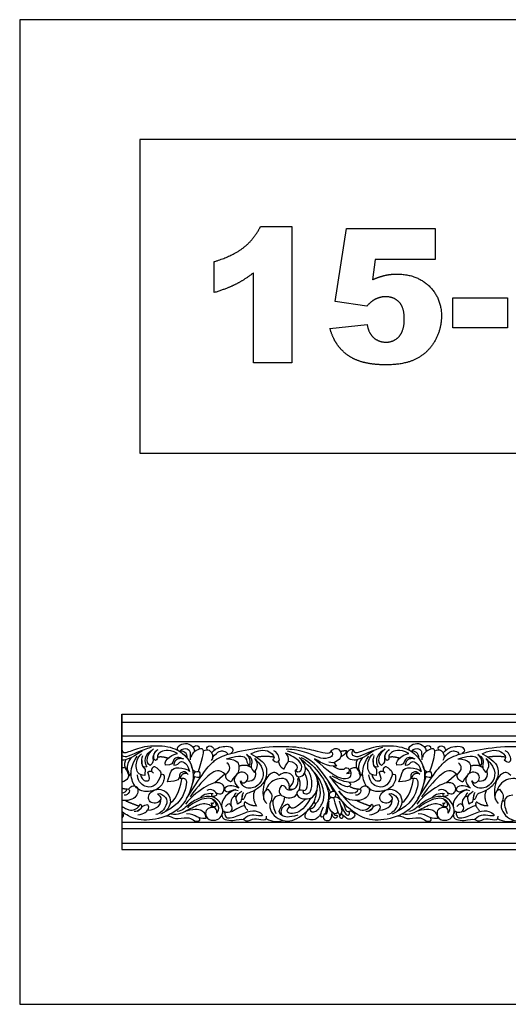
# Model space of a CAD drawing. Units: millimetres. Extents: x -17170 to -15486, y 16589 to 17318.
# Drawn here: x -17170 to -16809, y 16589 to 17318 of the extents above; entities that cross this region are included whole.
import ezdxf

# ---------------------------------------------------------------- set-up
doc = ezdxf.new("R2010")
doc.units = ezdxf.units.MM
doc.header["$MEASUREMENT"] = 0
doc.layers.add('Default', color=7, linetype='Continuous', true_color=0x000000)

msp = doc.modelspace()

# ---------------------------------------------------------------- linework, layer by layer
at = {"layer": 'Default'}
for p, q in [((-16991.92, 17164.57), (-16968.81, 17164.57)), ((-16968.81, 17164.57), (-16968.81, 17063.8)), ((-16936.75, 17109.03), (-16928.36, 17163.04)), ((-16928.36, 17163.04), (-16862.71, 17163.04)), ((-16862.71, 17163.04), (-16862.71, 17140.14)), ((-17026.07, 17115.71), (-17026.07, 17138.61)), ((-16907.19, 17140.14), (-16909.21, 17125.18)), ((-16862.71, 17140.14), (-16907.19, 17140.14)), ((-16997.06, 17063.8), (-16997.06, 17130.31)), ((-16913.22, 17105.74), (-16936.75, 17109.03)), ((-16849.73, 17089.76), (-16849.73, 17111.89)), ((-16849.73, 17111.89), (-16809.27, 17111.89)), ((-16809.27, 17111.89), (-16809.27, 17089.76)), ((-16940.57, 17089.16), (-16913.09, 17092.05)), ((-16809.27, 17089.76), (-16849.73, 17089.76)), ((-16968.81, 17063.8), (-16997.06, 17063.8)), ((-17094.47, 16760.18), (-17094.47, 16803.9)), ((-17094.47, 16803.9), (-17094.47, 16703.9)), ((-17094.47, 16803.9), (-15554.66, 16803.9)), ((-17094.47, 16797.91), (-15554.66, 16797.91)), ((-17094.47, 16787.92), (-15554.66, 16787.92)), ((-17094.47, 16783.55), (-15554.66, 16783.55)), ((-16937.72, 16768.12), (-16935.66, 16765.38)), ((-17018.2, 16759.55), (-17025.56, 16753.11)), ((-16928.23, 16760.07), (-16924.86, 16760.38)), ((-16847.11, 16759.55), (-16854.47, 16753.11)), ((-17040.78, 16757.53), (-17042.67, 16751.41)), ((-16942.59, 16755.62), (-16937.88, 16746.65)), ((-16869.69, 16757.53), (-16871.58, 16751.41)), ((-17009.45, 16743.33), (-17010.95, 16742.77)), ((-16984.01, 16740.42), (-16982.7, 16739.27)), ((-16951.21, 16737.52), (-16952.27, 16739.06)), ((-16838.36, 16743.33), (-16839.86, 16742.77)), ((-16812.92, 16740.42), (-16811.61, 16739.27)), ((-17094.47, 16724.06), (-15554.66, 16724.06)), ((-17036.78, 16725.5), (-17037.04, 16727.18)), ((-16865.69, 16725.5), (-16865.95, 16727.18)), ((-17094.47, 16719.27), (-15554.66, 16719.27)), ((-17094.47, 16708.58), (-15554.66, 16708.58)), ((-17094.47, 16703.9), (-15554.66, 16703.9))]:
    msp.add_line(p, q, dxfattribs=at)
for points in [[(-17169.87, 16589.27), (-15486.4, 16589.27), (-15486.4, 17317.59), (-17169.87, 17317.59), (-17169.87, 16589.27)], [(-17081.17, 16996.95), (-16491.2, 16996.95), (-16491.2, 17228.88), (-17081.17, 17228.88), (-17081.17, 16996.95)]]:
    msp.add_lwpolyline(points, dxfattribs=at)
for points, degree in [([(-17004.14, 17149.24), (-16996.33, 17155.45), (-16991.92, 17164.57)], 2), ([(-17026.07, 17138.61), (-17011.94, 17143.04), (-17004.14, 17149.24)], 2), ([(-16997.06, 17130.31), (-17003.83, 17125.1), (-17010.17, 17121.88)], 2), ([(-16909.21, 17125.18), (-16904.64, 17127.32), (-16900.17, 17128.38)], 2), ([(-16900.17, 17128.38), (-16895.7, 17129.45), (-16891.33, 17129.45)], 2), ([(-16891.33, 17129.45), (-16876.54, 17129.45), (-16867.34, 17120.61)], 2), ([(-17010.17, 17121.88), (-17016.51, 17118.66), (-17026.07, 17115.71)], 2), ([(-16867.34, 17120.61), (-16858.13, 17111.76), (-16858.13, 17098.32)], 2), ([(-16907.15, 17110.75), (-16909.92, 17109.36), (-16913.22, 17105.74)], 2), ([(-16899.44, 17112.66), (-16903.43, 17112.66), (-16907.15, 17110.75)], 2), ([(-16889.39, 17108.64), (-16893.17, 17112.66), (-16899.44, 17112.66)], 2), ([(-16885.61, 17095.99), (-16885.61, 17104.62), (-16889.39, 17108.64)], 2), ([(-16889.45, 17083.32), (-16885.61, 17087.56), (-16885.61, 17095.99)], 2), ([(-16858.13, 17098.32), (-16858.13, 17088.87), (-16862.9, 17080.17)], 2), ([(-16935.5, 17077.75), (-16938.54, 17082.33), (-16940.57, 17089.16)], 2), ([(-16913.09, 17092.05), (-16912.05, 17085.69), (-16908.25, 17082.38)], 2), ([(-16908.25, 17082.38), (-16904.44, 17079.07), (-16899.17, 17079.07)], 2), ([(-16899.17, 17079.07), (-16893.29, 17079.07), (-16889.45, 17083.32)], 2), ([(-16862.9, 17080.17), (-16867.67, 17071.46), (-16876.42, 17066.87)], 2), ([(-16927.55, 17069.54), (-16932.46, 17073.16), (-16935.5, 17077.75)], 2), ([(-16915.65, 17064.1), (-16922.64, 17065.92), (-16927.55, 17069.54)], 2), ([(-16876.42, 17066.87), (-16885.18, 17062.28), (-16898.84, 17062.28)], 2), ([(-16898.84, 17062.28), (-16908.65, 17062.28), (-16915.65, 17064.1)], 2), ([(-17052.9, 16777.1), (-17054.12, 16779.44), (-17049.81, 16782.26), (-17045.07, 16782.53), (-17040.81, 16779.28), (-17040.59, 16776.77)], 3), ([(-17046.61, 16741.39), (-17033.22, 16762.55), (-17025.71, 16770.97), (-17014.9, 16774.91), (-16992.14, 16779.74), (-16966.41, 16780.6), (-16951.69, 16776.89), (-16943.52, 16774.79), (-16939.98, 16775.17), (-16939.06, 16777.34)], 3), ([(-17036.77, 16778.02), (-17036.73, 16780.2), (-17038.97, 16781.46), (-17041.69, 16779.43)], 3), ([(-17031.41, 16777.53), (-17032.1, 16779.78), (-17029.25, 16781.07), (-17026.85, 16779.53), (-17025.95, 16777.33)], 3), ([(-16923.38, 16777.8), (-16923.11, 16775.01), (-16918.9, 16775.38), (-16907.56, 16780.71), (-16888.12, 16780.92), (-16876.45, 16774.58), (-16868.68, 16762.13), (-16873.22, 16742.89), (-16883.69, 16729.99), (-16903.74, 16724.14), (-16918.51, 16727.23), (-16932.96, 16738.91), (-16947.33, 16765.38), (-16959.42, 16773.74), (-16972.01, 16776.41)], 3), ([(-16881.81, 16777.1), (-16883.03, 16779.44), (-16878.72, 16782.26), (-16873.98, 16782.53), (-16869.72, 16779.28), (-16869.5, 16776.77)], 3), ([(-16875.52, 16741.39), (-16862.13, 16762.55), (-16854.62, 16770.97), (-16843.81, 16774.91), (-16821.05, 16779.74), (-16795.32, 16780.6), (-16780.6, 16776.89), (-16772.43, 16774.79), (-16768.89, 16775.17), (-16767.97, 16777.34)], 3), ([(-16865.68, 16778.02), (-16865.64, 16780.2), (-16867.88, 16781.46), (-16870.6, 16779.43)], 3), ([(-16860.32, 16777.53), (-16861.01, 16779.78), (-16858.16, 16781.07), (-16855.76, 16779.53), (-16854.86, 16777.33)], 3), ([(-17077.51, 16758.45), (-17082.55, 16758.84), (-17084.62, 16764.92), (-17082.98, 16771.69), (-17079.79, 16774.54)], 3), ([(-17075.95, 16764.88), (-17078.4, 16764.3), (-17080.1, 16766.8), (-17079.62, 16771.59), (-17078.87, 16773.3)], 3), ([(-17072.32, 16776.98), (-17077.86, 16773.56), (-17078.45, 16768.72), (-17075.95, 16764.88)], 3), ([(-17073.55, 16765.9), (-17077.12, 16768.24), (-17075.73, 16774.26), (-17070.94, 16778.3)], 3), ([(-17067.85, 16777.75), (-17071.63, 16774.31), (-17071.47, 16770.26), (-17070.94, 16768.35), (-17073.55, 16765.9)], 3), ([(-17069.54, 16769.59), (-17072.72, 16771.86), (-17069.44, 16776.96), (-17067.76, 16777.8)], 3), ([(-17053.24, 16774.73), (-17060.6, 16778.57), (-17067.9, 16775.11), (-17068.14, 16772.59), (-17068.04, 16770.25), (-17069.54, 16769.59)], 3), ([(-17062.19, 16766.24), (-17063.83, 16770.32), (-17055.42, 16775.13), (-17053.24, 16774.73)], 3), ([(-17051.66, 16776.35), (-17049.73, 16778.58), (-17045.25, 16778.67), (-17043.82, 16776.08), (-17043.87, 16774.7), (-17043.82, 16770)], 3), ([(-17045.9, 16771.01), (-17045.69, 16775.56), (-17049.1, 16776.94), (-17051.66, 16776.35)], 3), ([(-17037.8, 16761.42), (-17033.61, 16774.31), (-17034.1, 16778.21), (-17035.8, 16778.45), (-17040.59, 16776.77), (-17043.43, 16773.34), (-17043.03, 16772.12)], 3), ([(-17034.11, 16776.73), (-17030.36, 16778.61), (-17027.28, 16775.04), (-17026.87, 16771.55), (-17028.25, 16769.6)], 3), ([(-17028.09, 16775.33), (-17024.05, 16779.71), (-17015.55, 16780.62), (-17012.48, 16778.85), (-17011.79, 16776.26), (-17013.89, 16774.79)], 3), ([(-17027.29, 16771.91), (-17023.01, 16776.99), (-17018.96, 16776.91), (-17016.41, 16775.61), (-17016.4, 16774.07)], 3), ([(-17016.95, 16770.96), (-17006.3, 16773.95), (-17001.68, 16771.67), (-17002.08, 16767.7), (-17000.38, 16765.42)], 3), ([(-16999.16, 16774.6), (-16988.36, 16769), (-16986.82, 16761.2), (-16988.12, 16754.22), (-16994.94, 16747.57), (-17001.03, 16745.54), (-17002.8, 16744.85), (-17003.84, 16742.21), (-17004.36, 16740.7), (-17005.44, 16740.79)], 3), ([(-17000.45, 16765.52), (-16998.02, 16768.43), (-17000.38, 16772.97), (-17002.33, 16774.03)], 3), ([(-17002.33, 16774.03), (-16998.51, 16772.24), (-16997.7, 16767.62), (-16999.73, 16764.13), (-16996.32, 16760.72)], 3), ([(-16999.16, 16774.6), (-16989.96, 16779.26), (-16980.83, 16773.87), (-16981.7, 16770.9), (-16982.93, 16769.91)], 3), ([(-16982.8, 16770.03), (-16980.58, 16767.69), (-16977.12, 16769.05), (-16978.6, 16773.01), (-16979.84, 16775.85), (-16982.07, 16776.72)], 3), ([(-16974.52, 16763.36), (-16973.28, 16766.94), (-16969.82, 16768.31), (-16971.8, 16774), (-16973.53, 16775.11)], 3), ([(-16966.35, 16762.35), (-16963.62, 16760.1), (-16960.62, 16763.41), (-16961.82, 16769.02), (-16969.54, 16773.73), (-16973.4, 16775.02)], 3), ([(-16939.62, 16776.37), (-16937.16, 16773.8), (-16941.77, 16770.59), (-16949.18, 16771.29), (-16957.6, 16776.1), (-16970.33, 16778.21), (-16972.83, 16777.81)], 3), ([(-16939.06, 16777.34), (-16935.96, 16779.61), (-16932.95, 16777.41), (-16931.45, 16772.4), (-16935.96, 16768.29), (-16939.26, 16767.58), (-16941.47, 16768.49)], 3), ([(-16932.91, 16776.25), (-16930.84, 16777.1), (-16928.23, 16776.9)], 2), ([(-16928.25, 16776.9), (-16929.23, 16773.59), (-16932.45, 16772.55)], 2), ([(-16908.13, 16776.88), (-16917.13, 16770.63), (-16923.71, 16769.25), (-16927.26, 16771.29), (-16929.23, 16774.58), (-16925.55, 16778.52), (-16923.38, 16777.8)], 3), ([(-16923.38, 16777.8), (-16925.81, 16774.25), (-16921.41, 16772.14), (-16918.32, 16772.74), (-16908.83, 16777.19), (-16901.49, 16779.57)], 3), ([(-16906.42, 16758.45), (-16911.46, 16758.84), (-16913.53, 16764.92), (-16911.89, 16771.69), (-16908.7, 16774.54)], 3), ([(-16904.86, 16764.88), (-16907.31, 16764.3), (-16909.01, 16766.8), (-16908.53, 16771.59), (-16907.78, 16773.3)], 3), ([(-16901.23, 16776.98), (-16906.77, 16773.56), (-16907.36, 16768.72), (-16904.86, 16764.88)], 3), ([(-16902.46, 16765.9), (-16906.03, 16768.24), (-16904.64, 16774.26), (-16899.85, 16778.3)], 3), ([(-16896.76, 16777.75), (-16900.54, 16774.31), (-16900.38, 16770.26), (-16899.85, 16768.35), (-16902.46, 16765.9)], 3), ([(-16898.45, 16769.59), (-16901.63, 16771.86), (-16898.35, 16776.96), (-16896.67, 16777.8)], 3), ([(-16882.15, 16774.73), (-16889.51, 16778.57), (-16896.81, 16775.11), (-16897.05, 16772.59), (-16896.95, 16770.25), (-16898.45, 16769.59)], 3), ([(-16891.1, 16766.24), (-16892.74, 16770.32), (-16884.33, 16775.13), (-16882.15, 16774.73)], 3), ([(-16880.57, 16776.35), (-16878.64, 16778.58), (-16874.16, 16778.67), (-16872.73, 16776.08), (-16872.78, 16774.7), (-16872.73, 16770)], 3), ([(-16874.81, 16771.01), (-16874.6, 16775.56), (-16878.01, 16776.94), (-16880.57, 16776.35)], 3), ([(-16866.71, 16761.42), (-16862.52, 16774.31), (-16863.01, 16778.21), (-16864.71, 16778.45), (-16869.5, 16776.77), (-16872.34, 16773.34), (-16871.94, 16772.12)], 3), ([(-16863.02, 16776.73), (-16859.27, 16778.61), (-16856.19, 16775.04), (-16855.78, 16771.55), (-16857.16, 16769.6)], 3), ([(-16857, 16775.33), (-16852.96, 16779.71), (-16844.46, 16780.62), (-16841.39, 16778.85), (-16840.7, 16776.26), (-16842.8, 16774.79)], 3), ([(-16856.2, 16771.91), (-16851.92, 16776.99), (-16847.87, 16776.91), (-16845.32, 16775.61), (-16845.31, 16774.07)], 3), ([(-16845.86, 16770.96), (-16835.21, 16773.95), (-16830.59, 16771.67), (-16830.99, 16767.7), (-16829.29, 16765.42)], 3), ([(-16828.07, 16774.6), (-16817.27, 16769), (-16815.73, 16761.2), (-16817.03, 16754.22), (-16823.85, 16747.57), (-16829.94, 16745.54), (-16831.71, 16744.85), (-16832.75, 16742.21), (-16833.27, 16740.7), (-16834.35, 16740.79)], 3), ([(-16829.36, 16765.52), (-16826.93, 16768.43), (-16829.29, 16772.97), (-16831.24, 16774.03)], 3), ([(-16831.24, 16774.03), (-16827.42, 16772.24), (-16826.61, 16767.62), (-16828.64, 16764.13), (-16825.23, 16760.72)], 3), ([(-16828.07, 16774.6), (-16818.87, 16779.26), (-16809.74, 16773.87), (-16810.61, 16770.9), (-16811.84, 16769.91)], 3), ([(-16811.71, 16770.03), (-16809.49, 16767.69), (-16806.03, 16769.05), (-16807.51, 16773.01), (-16808.75, 16775.85), (-16810.98, 16776.72)], 3), ([(-17091.45, 16770.23), (-17093.78, 16765.81), (-17090.37, 16761.62)], 2), ([(-17087.6, 16771.72), (-17092.23, 16765.86), (-17090.42, 16759.68), (-17088.88, 16758.4)], 3), ([(-17065.68, 16758.94), (-17063.69, 16760.68), (-17062.05, 16756.8), (-17066.1, 16748.28), (-17076.25, 16745.95), (-17082.95, 16747.86), (-17088.15, 16755.36), (-17087.69, 16766.07), (-17083.02, 16772.91)], 3), ([(-17079.66, 16769.7), (-17080.27, 16765.39), (-17076.34, 16764.01), (-17077.29, 16761.47), (-17077.51, 16758.45)], 3), ([(-17060.24, 16771.23), (-17065.23, 16772.87), (-17068.09, 16771.82)], 2), ([(-17049.65, 16770.9), (-17053.5, 16772.83), (-17057.24, 16769.89), (-17056.84, 16765.93), (-17062.22, 16766.24)], 3), ([(-17048.66, 16770.71), (-17055.3, 16772.23), (-17056.02, 16766.18)], 2), ([(-17056.02, 16766.18), (-17053.07, 16766.18), (-17051.88, 16769.14), (-17048.66, 16768.81), (-17045.5, 16766.18), (-17044.28, 16761.58)], 3), ([(-17017.69, 16759.08), (-17013.35, 16762.52), (-17014.01, 16766.07), (-17016.7, 16767.78)], 3), ([(-17017.03, 16770.97), (-17008.25, 16770.35), (-17007.5, 16764.04), (-17008.37, 16759.59), (-17011.83, 16757.11), (-17013.51, 16753.85)], 3), ([(-17007.86, 16765.48), (-17002.51, 16767.52), (-16998.66, 16764.31)], 2), ([(-16996.16, 16771.02), (-16987.49, 16762.83), (-16991.54, 16751.08), (-17000.16, 16747.97), (-17005.87, 16750.58), (-17006.78, 16754.67)], 3), ([(-16996.32, 16760.72), (-16994.94, 16763.72), (-16992.42, 16766.24), (-16996.16, 16771.02)], 3), ([(-16994.99, 16772.21), (-16988.75, 16773.38), (-16981.95, 16772.29)], 2), ([(-16978.62, 16768.91), (-16977.86, 16764.72), (-16974.52, 16763.36)], 2), ([(-16971.23, 16769.2), (-16967, 16768.6), (-16964.32, 16765.43), (-16964.81, 16762.76), (-16966.35, 16762.35)], 3), ([(-16966.35, 16762.35), (-16966.53, 16757.6), (-16961.72, 16757), (-16958.11, 16760.8), (-16958.61, 16767.32), (-16963.22, 16771.73)], 3), ([(-16960.09, 16747.54), (-16965.29, 16748.4), (-16965.91, 16742.59), (-16958.73, 16740.61), (-16953.16, 16741.85), (-16949.58, 16747.66), (-16949.21, 16756.94), (-16953.54, 16763.99), (-16961.63, 16770.06)], 3), ([(-16962.03, 16771.92), (-16952.68, 16767.76), (-16944.9, 16756.57), (-16940.17, 16745.9)], 3), ([(-16935.7, 16765.44), (-16941.97, 16764.58), (-16950.29, 16769.89), (-16951.89, 16770.89)], 3), ([(-16951.89, 16770.89), (-16941.7, 16761.46), (-16934.41, 16756.53), (-16927.17, 16755.54), (-16923.62, 16759.03), (-16925.86, 16763.17)], 3), ([(-16925.83, 16763.12), (-16921.39, 16765.93), (-16918.3, 16762.12), (-16917.64, 16756.53), (-16923.95, 16751.67), (-16934.14, 16755.28), (-16938.81, 16758.11)], 3), ([(-16920.36, 16770.23), (-16922.69, 16765.81), (-16919.28, 16761.62)], 2), ([(-16916.51, 16771.72), (-16921.14, 16765.86), (-16919.33, 16759.68), (-16917.79, 16758.4)], 3), ([(-16894.59, 16758.94), (-16892.6, 16760.68), (-16890.96, 16756.8), (-16895.01, 16748.28), (-16905.16, 16745.95), (-16911.86, 16747.86), (-16917.06, 16755.36), (-16916.6, 16766.07), (-16911.93, 16772.91)], 3), ([(-16908.57, 16769.7), (-16909.18, 16765.39), (-16905.25, 16764.01), (-16906.2, 16761.47), (-16906.42, 16758.45)], 3), ([(-16889.15, 16771.23), (-16894.14, 16772.87), (-16897, 16771.82)], 2), ([(-16878.56, 16770.9), (-16882.41, 16772.83), (-16886.15, 16769.89), (-16885.75, 16765.93), (-16891.13, 16766.24)], 3), ([(-16877.57, 16770.71), (-16884.21, 16772.23), (-16884.93, 16766.18)], 2), ([(-16884.93, 16766.18), (-16881.98, 16766.18), (-16880.79, 16769.14), (-16877.57, 16768.81), (-16874.41, 16766.18), (-16873.19, 16761.58)], 3), ([(-16846.6, 16759.08), (-16842.26, 16762.52), (-16842.92, 16766.07), (-16845.61, 16767.78)], 3), ([(-16845.94, 16770.97), (-16837.16, 16770.35), (-16836.41, 16764.04), (-16837.28, 16759.59), (-16840.74, 16757.11), (-16842.42, 16753.85)], 3), ([(-16836.77, 16765.48), (-16831.42, 16767.52), (-16827.57, 16764.31)], 2), ([(-16825.07, 16771.02), (-16816.4, 16762.83), (-16820.45, 16751.08), (-16829.07, 16747.97), (-16834.78, 16750.58), (-16835.69, 16754.67)], 3), ([(-16825.23, 16760.72), (-16823.85, 16763.72), (-16821.33, 16766.24), (-16825.07, 16771.02)], 3), ([(-16823.9, 16772.21), (-16817.66, 16773.38), (-16810.86, 16772.29)], 2), ([(-17088.91, 16758.43), (-17087.48, 16759.53), (-17087.45, 16761.32)], 2), ([(-17070.28, 16765.27), (-17065.11, 16761.92), (-17065.29, 16758.67), (-17069.34, 16750.29), (-17075.72, 16749.24), (-17082.23, 16753.12), (-17082.89, 16758.91)], 3), ([(-17080.64, 16759.22), (-17079.34, 16754.44), (-17073.56, 16753.79), (-17073.39, 16756.55), (-17075.28, 16760.87)], 3), ([(-17075.28, 16760.87), (-17074.25, 16762.55), (-17071.7, 16761.9), (-17071.1, 16760.13)], 3), ([(-17072.06, 16761.38), (-17072.66, 16764.22), (-17070.28, 16765.27)], 2), ([(-17045.34, 16759.23), (-17047.04, 16761.66), (-17050.78, 16760.93), (-17052.08, 16759.23), (-17051.43, 16754.92), (-17056.87, 16753.95), (-17060.84, 16753.95)], 3), ([(-17060.68, 16753.95), (-17059.22, 16757.04), (-17058.65, 16762.64), (-17053.21, 16765.15), (-17045.66, 16763.29), (-17044.28, 16761.58)], 3), ([(-17045.99, 16760.02), (-17050.44, 16760.66), (-17051.29, 16756.25)], 2), ([(-17017.63, 16759.02), (-17022.42, 16763.65), (-17028.35, 16761.21), (-17038.09, 16750.82), (-17043.97, 16742.8)], 3), ([(-17039.99, 16761.26), (-17041.92, 16761.81), (-17042.91, 16765.69)], 2), ([(-17037.99, 16761.46), (-17038.59, 16761.56), (-17040.19, 16761.49), (-17040.88, 16760.25), (-17041.74, 16757.56), (-17039.65, 16757.27), (-17037.15, 16756.95), (-17036.61, 16757.7), (-17036.61, 16760.89), (-17037.4, 16761.36), (-17037.99, 16761.46)], 3), ([(-17017.69, 16759.08), (-17018.46, 16755.8), (-17013.51, 16753.85)], 2), ([(-17006.78, 16754.67), (-17005.97, 16752.56), (-17002.64, 16753.13), (-17000.53, 16757.1), (-17002.32, 16760.68), (-17008.21, 16761.41), (-17011.27, 16757.23), (-17011.84, 16753.39), (-17007.87, 16749.25)], 3), ([(-16995.77, 16761.81), (-16994.48, 16755.36), (-16998.89, 16753.65), (-17002.34, 16754.33)], 3), ([(-16977.98, 16758.6), (-16979.69, 16759.9), (-16981.09, 16761.41), (-16985, 16759.7), (-16988.11, 16756.22), (-16990.61, 16748.98), (-16990.01, 16739.76), (-16987.2, 16737.86)], 3), ([(-16970.97, 16748.98), (-16965.46, 16754.69), (-16968.87, 16761), (-16974.98, 16761.1), (-16977.98, 16758.6)], 3), ([(-16960.09, 16747.54), (-16961.21, 16745.56), (-16958.36, 16744.45), (-16954.28, 16745.81), (-16953.54, 16754.59), (-16955.02, 16760.65), (-16958.86, 16765.04)], 3), ([(-16960.09, 16747.54), (-16956.26, 16747.06), (-16956.31, 16755.86), (-16959.34, 16760.27)], 3), ([(-16955.75, 16734.15), (-16954.95, 16731.14), (-16950.96, 16730.84), (-16945.2, 16738.31), (-16944.31, 16746.18), (-16947.64, 16755.6), (-16952.07, 16760.85)], 3), ([(-16952.07, 16760.85), (-16945.39, 16747.73), (-16947.96, 16740.11), (-16951.21, 16737.52)], 3), ([(-16938.22, 16765.4), (-16933.75, 16762.43), (-16929.34, 16762.69), (-16929.21, 16764.14)], 3), ([(-16929.21, 16764.14), (-16927.3, 16764.34), (-16925.83, 16763.12), (-16926.71, 16760.19), (-16928.29, 16760.06)], 3), ([(-16917.82, 16758.43), (-16916.39, 16759.53), (-16916.36, 16761.32)], 2), ([(-16899.19, 16765.27), (-16894.02, 16761.92), (-16894.2, 16758.67), (-16898.25, 16750.29), (-16904.63, 16749.24), (-16911.14, 16753.12), (-16911.8, 16758.91)], 3), ([(-16909.55, 16759.22), (-16908.25, 16754.44), (-16902.47, 16753.79), (-16902.3, 16756.55), (-16904.19, 16760.87)], 3), ([(-16904.19, 16760.87), (-16903.16, 16762.55), (-16900.61, 16761.9), (-16900.01, 16760.13)], 3), ([(-16900.97, 16761.38), (-16901.57, 16764.22), (-16899.19, 16765.27)], 2), ([(-16874.25, 16759.23), (-16875.95, 16761.66), (-16879.69, 16760.93), (-16880.99, 16759.23), (-16880.34, 16754.92), (-16885.78, 16753.95), (-16889.75, 16753.95)], 3), ([(-16889.59, 16753.95), (-16888.13, 16757.04), (-16887.56, 16762.64), (-16882.12, 16765.15), (-16874.57, 16763.29), (-16873.19, 16761.58)], 3), ([(-16874.9, 16760.02), (-16879.35, 16760.66), (-16880.2, 16756.25)], 2), ([(-16846.54, 16759.02), (-16851.33, 16763.65), (-16857.26, 16761.21), (-16867, 16750.82), (-16872.88, 16742.8)], 3), ([(-16868.9, 16761.26), (-16870.83, 16761.81), (-16871.82, 16765.69)], 2), ([(-16866.9, 16761.46), (-16867.5, 16761.56), (-16869.1, 16761.49), (-16869.79, 16760.25), (-16870.65, 16757.56), (-16868.56, 16757.27), (-16866.06, 16756.95), (-16865.52, 16757.7), (-16865.52, 16760.89), (-16866.31, 16761.36), (-16866.9, 16761.46)], 3), ([(-16846.6, 16759.08), (-16847.37, 16755.8), (-16842.42, 16753.85)], 2), ([(-16835.69, 16754.67), (-16834.88, 16752.56), (-16831.55, 16753.13), (-16829.44, 16757.1), (-16831.23, 16760.68), (-16837.12, 16761.41), (-16840.18, 16757.23), (-16840.75, 16753.39), (-16836.78, 16749.25)], 3), ([(-16824.68, 16761.81), (-16823.39, 16755.36), (-16827.8, 16753.65), (-16831.25, 16754.33)], 3), ([(-16806.89, 16758.6), (-16808.6, 16759.9), (-16810, 16761.41), (-16813.91, 16759.7), (-16817.02, 16756.22), (-16819.52, 16748.98), (-16818.92, 16739.76), (-16816.11, 16737.86)], 3), ([(-17051.29, 16756.25), (-17047.65, 16757.75), (-17044.19, 16753.12), (-17052.08, 16736.28), (-17062.54, 16731.67)], 3), ([(-17058.59, 16738.22), (-17053.36, 16741.04), (-17050.34, 16752.02), (-17049.89, 16756.65)], 3), ([(-17024.61, 16745.69), (-17020.89, 16743.68), (-17018.07, 16747.73), (-17019.08, 16751.62), (-17023.02, 16753.75), (-17029.79, 16752.58), (-17042.89, 16743.26), (-17047.36, 16737.35)], 3), ([(-17007.87, 16749.25), (-17013.14, 16752.05), (-17017.05, 16751.32), (-17018.71, 16748.41)], 3), ([(-16970.39, 16749.61), (-16970.78, 16756.63), (-16980.31, 16757.32), (-16986.87, 16751.92), (-16987.95, 16747.39)], 3), ([(-16970.97, 16748.98), (-16966.49, 16746.52), (-16963.33, 16751.25), (-16964.32, 16756.38)], 3), ([(-16964.26, 16757.71), (-16961.69, 16753.29), (-16963.62, 16747.4)], 2), ([(-16945.34, 16755.65), (-16940.75, 16747.18), (-16942.09, 16738.69), (-16943.89, 16730.57), (-16944.24, 16729.81)], 3), ([(-16926.28, 16753.43), (-16924.67, 16751.73), (-16926.19, 16750.42), (-16928.55, 16749.69), (-16938.88, 16754.89), (-16940.59, 16758.04)], 3), ([(-16940.29, 16757.55), (-16934.3, 16747.92), (-16925.2, 16744.41), (-16919.93, 16746.11), (-16919.39, 16748.67)], 3), ([(-16880.2, 16756.25), (-16876.56, 16757.75), (-16873.1, 16753.12), (-16880.99, 16736.28), (-16891.45, 16731.67)], 3), ([(-16887.5, 16738.22), (-16882.27, 16741.04), (-16879.25, 16752.02), (-16878.8, 16756.65)], 3), ([(-16853.52, 16745.69), (-16849.8, 16743.68), (-16846.98, 16747.73), (-16847.99, 16751.62), (-16851.93, 16753.75), (-16858.7, 16752.58), (-16871.8, 16743.26), (-16876.27, 16737.35)], 3), ([(-16836.78, 16749.25), (-16842.05, 16752.05), (-16845.96, 16751.32), (-16847.62, 16748.41)], 3), ([(-16799.3, 16749.61), (-16799.69, 16756.63), (-16809.22, 16757.32), (-16815.78, 16751.92), (-16816.86, 16747.39)], 3), ([(-17094.47, 16749.28), (-17092.5, 16748.61), (-17090.48, 16748.67)], 2), ([(-17094.47, 16745.65), (-17092.34, 16745.87), (-17090.87, 16746.83), (-17090.48, 16748.67)], 3), ([(-17090.48, 16748.67), (-17088.83, 16748.72), (-17088.14, 16746.27), (-17091.02, 16743.61), (-17092.72, 16743.98)], 3), ([(-17068.15, 16745.03), (-17064.93, 16742.14), (-17065.92, 16740.23), (-17068.15, 16737.93), (-17073.08, 16738), (-17075.19, 16741.48), (-17074.2, 16745.69), (-17068.42, 16748.98), (-17062.83, 16747.79), (-17058.03, 16742.4), (-17058.55, 16735.17), (-17062.89, 16730.83), (-17065.72, 16730.04)], 3), ([(-17068.15, 16745.03), (-17065.72, 16745.75), (-17061.12, 16742.07), (-17060.4, 16737.47), (-17065.48, 16730.11), (-17069.34, 16729.65)], 3), ([(-17027.13, 16745.08), (-17031.28, 16745.67), (-17035.56, 16743.63), (-17036.37, 16741.87)], 3), ([(-17026.94, 16745.07), (-17028.46, 16745.14), (-17028.3, 16742.89), (-17025.56, 16743.36), (-17023.26, 16744.22), (-17026.09, 16747.7), (-17030.16, 16748.49), (-17031.55, 16747.38)], 3), ([(-17010.36, 16748.05), (-17019.15, 16744.92), (-17021.4, 16737.5), (-17020.46, 16735.45)], 3), ([(-17018.71, 16748.41), (-17017.89, 16746.42), (-17014.47, 16746.04), (-17011.08, 16748.97), (-17008.49, 16747.33)], 3), ([(-17010.95, 16743.94), (-17014.17, 16740.53), (-17013.91, 16739.74), (-17013.73, 16736.77)], 3), ([(-17010.85, 16742.81), (-17011.41, 16744.21), (-17009.77, 16745.79)], 2), ([(-17008.84, 16737.42), (-17009.28, 16739.97), (-17011.04, 16742.13), (-17007.68, 16745.97), (-17005.69, 16746.92)], 3), ([(-17005.2, 16744.02), (-17006.47, 16741.26), (-17005, 16738.76), (-17008.93, 16737.38)], 3), ([(-17005.44, 16740.79), (-17005.61, 16744.2), (-17004.4, 16745.84)], 2), ([(-16995.94, 16747.64), (-16998.89, 16742.64), (-16994.82, 16735.87)], 2), ([(-16989.35, 16740.78), (-16990.1, 16746.94), (-16986.45, 16748.33)], 2), ([(-16986.45, 16748.33), (-16982.64, 16744.72), (-16984.24, 16739.51), (-16985.84, 16735.4), (-16982.34, 16728.39), (-16975.52, 16724.78), (-16968.61, 16724.48), (-16961.39, 16728.69), (-16955.28, 16734.3), (-16951.97, 16739.01), (-16950.96, 16742.39), (-16949.69, 16750.54)], 3), ([(-16976.56, 16743.93), (-16980.48, 16743.86), (-16984.08, 16740.22), (-16982.02, 16733.8), (-16980.64, 16730.31)], 3), ([(-16976.48, 16751.12), (-16979.31, 16746.98), (-16977.01, 16742.11), (-16967.73, 16741.32), (-16964.94, 16744.65)], 3), ([(-16966.63, 16748.89), (-16970.69, 16746.39), (-16973.52, 16749.61), (-16973.92, 16751.06), (-16976.48, 16751.12)], 3), ([(-16940.56, 16745.69), (-16939.81, 16746.15), (-16937.01, 16747.08), (-16936.37, 16746.11), (-16936.15, 16744.26), (-16936.71, 16742.16), (-16940.1, 16742.02), (-16941.53, 16744.33), (-16941.32, 16745.24), (-16940.56, 16745.69)], 3), ([(-16918.41, 16748.5), (-16917.16, 16750.05), (-16914.97, 16751.23), (-16911.72, 16750.27), (-16911.08, 16746.38), (-16913.16, 16741.96), (-16918.54, 16739.67), (-16925.89, 16739.99), (-16931, 16742.65), (-16933.93, 16746.81)], 3), ([(-16933.93, 16746.81), (-16926.02, 16736.76), (-16918.55, 16732.94), (-16914.9, 16732.62), (-16911.08, 16734.48), (-16909.54, 16737.32)], 3), ([(-16926.2, 16750.62), (-16922.85, 16748.56), (-16919.39, 16748.67)], 2), ([(-16919.39, 16748.67), (-16917.74, 16748.72), (-16917.05, 16746.27), (-16919.93, 16743.61), (-16921.63, 16743.98)], 3), ([(-16897.06, 16745.03), (-16893.84, 16742.14), (-16894.83, 16740.23), (-16897.06, 16737.93), (-16901.99, 16738), (-16904.1, 16741.48), (-16903.11, 16745.69), (-16897.33, 16748.98), (-16891.74, 16747.79), (-16886.94, 16742.4), (-16887.46, 16735.17), (-16891.8, 16730.83), (-16894.63, 16730.04)], 3), ([(-16897.06, 16745.03), (-16894.63, 16745.75), (-16890.03, 16742.07), (-16889.31, 16737.47), (-16894.39, 16730.11), (-16898.25, 16729.65)], 3), ([(-16856.04, 16745.08), (-16860.19, 16745.67), (-16864.47, 16743.63), (-16865.28, 16741.87)], 3), ([(-16855.85, 16745.07), (-16857.37, 16745.14), (-16857.21, 16742.89), (-16854.47, 16743.36), (-16852.17, 16744.22), (-16855, 16747.7), (-16859.07, 16748.49), (-16860.46, 16747.38)], 3), ([(-16839.27, 16748.05), (-16848.06, 16744.92), (-16850.31, 16737.5), (-16849.37, 16735.45)], 3), ([(-16847.62, 16748.41), (-16846.8, 16746.42), (-16843.38, 16746.04), (-16839.99, 16748.97), (-16837.4, 16747.33)], 3), ([(-16839.86, 16743.94), (-16843.08, 16740.53), (-16842.82, 16739.74), (-16842.64, 16736.77)], 3), ([(-16839.76, 16742.81), (-16840.32, 16744.21), (-16838.68, 16745.79)], 2), ([(-16837.75, 16737.42), (-16838.19, 16739.97), (-16839.95, 16742.13), (-16836.59, 16745.97), (-16834.6, 16746.92)], 3), ([(-16834.11, 16744.02), (-16835.38, 16741.26), (-16833.91, 16738.76), (-16837.84, 16737.38)], 3), ([(-16834.35, 16740.79), (-16834.52, 16744.2), (-16833.31, 16745.84)], 2), ([(-16824.85, 16747.64), (-16827.8, 16742.64), (-16823.73, 16735.87)], 2), ([(-16818.26, 16740.78), (-16819.01, 16746.94), (-16815.36, 16748.33)], 2), ([(-16815.36, 16748.33), (-16811.55, 16744.72), (-16813.15, 16739.51), (-16814.75, 16735.4), (-16811.25, 16728.39), (-16804.43, 16724.78), (-16797.52, 16724.48), (-16790.3, 16728.69), (-16784.19, 16734.3), (-16780.88, 16739.01), (-16779.87, 16742.39), (-16778.6, 16750.54)], 3), ([(-16805.47, 16743.93), (-16809.39, 16743.86), (-16812.99, 16740.22), (-16810.93, 16733.8), (-16809.55, 16730.31)], 3), ([(-17091.77, 16739.94), (-17086.64, 16737.53), (-17081.51, 16735.95)], 2), ([(-17075.19, 16736.72), (-17079.16, 16736.48), (-17080.63, 16733.31), (-17083.39, 16731.69), (-17085.25, 16731.77)], 3), ([(-17080.63, 16737.32), (-17078.82, 16736.41), (-17080.31, 16733.06), (-17083.13, 16731.99)], 3), ([(-17082.49, 16729.42), (-17077.46, 16729.99), (-17074.29, 16733.88), (-17074.13, 16735.42), (-17075.19, 16736.72)], 3), ([(-17075.34, 16732.96), (-17067.76, 16732.8), (-17064.73, 16738.46), (-17065.91, 16740.53)], 3), ([(-17058.15, 16730.15), (-17052.72, 16729.02), (-17044.8, 16733.53), (-17035.08, 16738.74), (-17029.27, 16737.43), (-17027.44, 16734.84)], 3), ([(-17024.17, 16730.74), (-17023.91, 16735.48), (-17030.34, 16734.97), (-17032.97, 16732.21), (-17032.2, 16726.12), (-17024.73, 16724.61), (-17020.51, 16728.28), (-17019.17, 16732.72), (-17021.93, 16739.32), (-17026.98, 16743.72), (-17036.51, 16742.47), (-17044.75, 16737.77), (-17049.62, 16732.46), (-17053.46, 16731.77)], 3), ([(-17024.17, 16730.74), (-17022, 16733.66), (-17023.65, 16738.02), (-17026.57, 16741.18), (-17031.5, 16742.13), (-17038.63, 16739.99), (-17044.39, 16736.25), (-17045.97, 16734.61)], 3), ([(-17027.4, 16740.73), (-17023.62, 16737.23), (-17025.55, 16734.55), (-17027.96, 16735.49), (-17028.09, 16738.28)], 3), ([(-17028.09, 16738.28), (-17026.73, 16737.23), (-17026.59, 16738.53)], 2), ([(-17019.79, 16732.39), (-17016.54, 16730.47), (-17012.24, 16732.17), (-17012.89, 16736.88), (-17015.65, 16738.26), (-17017.76, 16735.66)], 3), ([(-17003.3, 16739.02), (-17005.34, 16736.99), (-17001.19, 16732.52)], 2), ([(-16995, 16736.18), (-16998.83, 16735.61), (-17003.3, 16739.02)], 2), ([(-16964.41, 16729.25), (-16971.14, 16726.98), (-16976.5, 16728.6), (-16979.58, 16732.18), (-16973.9, 16739.24), (-16973.97, 16742.61)], 3), ([(-16970.31, 16735.71), (-16970.88, 16737.9), (-16974.13, 16736.85), (-16977.82, 16732.82), (-16976.02, 16728.99)], 3), ([(-16954.68, 16741.88), (-16961.14, 16731.82), (-16967.55, 16730.11), (-16972.02, 16730.6), (-16972.83, 16732.95), (-16970.31, 16735.71)], 3), ([(-16958.72, 16741.13), (-16964.44, 16734.84), (-16969.57, 16732.67), (-16970.31, 16735.71)], 3), ([(-16951.21, 16737.52), (-16952.89, 16733.15), (-16955.75, 16734.15)], 2), ([(-16939.61, 16742.37), (-16942.57, 16740.48), (-16942.28, 16732.97), (-16942.72, 16729.6), (-16944.87, 16729.82)], 3), ([(-16934.81, 16731.81), (-16935.69, 16729.14), (-16939.42, 16730.9), (-16942.03, 16735.32), (-16941.07, 16739.47)], 3), ([(-16938.02, 16742.22), (-16934.68, 16730.26), (-16933.46, 16729.46), (-16931.22, 16731.16), (-16931.59, 16733.77), (-16933.51, 16739.47)], 3), ([(-16936.74, 16742.86), (-16933.45, 16741.91), (-16929.93, 16737.57), (-16929.36, 16732.02), (-16926.48, 16731.38), (-16926.37, 16732.18)], 3), ([(-16920.68, 16739.94), (-16915.55, 16737.53), (-16910.42, 16735.95)], 2), ([(-16904.1, 16736.72), (-16908.07, 16736.48), (-16909.54, 16733.31), (-16912.3, 16731.69), (-16914.16, 16731.77)], 3), ([(-16909.54, 16737.32), (-16907.73, 16736.41), (-16909.22, 16733.06), (-16912.04, 16731.99)], 3), ([(-16911.4, 16729.42), (-16906.37, 16729.99), (-16903.2, 16733.88), (-16903.04, 16735.42), (-16904.1, 16736.72)], 3), ([(-16904.25, 16732.96), (-16896.67, 16732.8), (-16893.64, 16738.46), (-16894.82, 16740.53)], 3), ([(-16887.06, 16730.15), (-16881.63, 16729.02), (-16873.71, 16733.53), (-16863.99, 16738.74), (-16858.18, 16737.43), (-16856.35, 16734.84)], 3), ([(-16853.08, 16730.74), (-16852.82, 16735.48), (-16859.25, 16734.97), (-16861.88, 16732.21), (-16861.11, 16726.12), (-16853.64, 16724.61), (-16849.42, 16728.28), (-16848.08, 16732.72), (-16850.84, 16739.32), (-16855.89, 16743.72), (-16865.42, 16742.47), (-16873.66, 16737.77), (-16878.53, 16732.46), (-16882.37, 16731.77)], 3), ([(-16853.08, 16730.74), (-16850.91, 16733.66), (-16852.56, 16738.02), (-16855.48, 16741.18), (-16860.41, 16742.13), (-16867.54, 16739.99), (-16873.3, 16736.25), (-16874.88, 16734.61)], 3), ([(-16856.31, 16740.73), (-16852.53, 16737.23), (-16854.46, 16734.55), (-16856.87, 16735.49), (-16857, 16738.28)], 3), ([(-16857, 16738.28), (-16855.64, 16737.23), (-16855.5, 16738.53)], 2), ([(-16848.7, 16732.39), (-16845.45, 16730.47), (-16841.15, 16732.17), (-16841.8, 16736.88), (-16844.56, 16738.26), (-16846.67, 16735.66)], 3), ([(-16832.21, 16739.02), (-16834.25, 16736.99), (-16830.1, 16732.52)], 2), ([(-16823.91, 16736.18), (-16827.74, 16735.61), (-16832.21, 16739.02)], 2), ([(-17046.87, 16732.33), (-17039.17, 16734.54), (-17034.16, 16732.64), (-17032.47, 16729.67), (-17032.22, 16726.78)], 3), ([(-17032.22, 16726.78), (-17035.67, 16726.35), (-17038.65, 16727.94), (-17042.44, 16730.05), (-17046.54, 16730.18)], 3), ([(-17020.43, 16729.36), (-17020.79, 16726.06), (-17011.39, 16724.21), (-17006.26, 16726.84), (-17004.48, 16725.99)], 3), ([(-17018.41, 16731.71), (-17019.79, 16732.39), (-17020.06, 16730.29)], 2), ([(-17018.41, 16731.71), (-17018.65, 16726.36), (-17011.65, 16726.98), (-17001.19, 16732.52), (-16993.7, 16732.5), (-16989.76, 16729.28), (-16990.94, 16728.09), (-16998.96, 16729.8), (-17002.05, 16728.23), (-17004.48, 16725.99)], 3), ([(-17003.76, 16736.3), (-17010.35, 16734.52), (-17012.31, 16730.79), (-17014.06, 16731.92)], 3), ([(-16947.19, 16730.5), (-16950.06, 16725.13), (-16957.37, 16725.79), (-16959.29, 16727.3), (-16959.06, 16730.94), (-16955.75, 16734.15)], 3), ([(-16945.51, 16728.03), (-16947.1, 16727.41), (-16948.04, 16728.83), (-16946.42, 16732.85), (-16945.43, 16735.34)], 3), ([(-16944.87, 16729.82), (-16946.34, 16727.01), (-16944.05, 16724.55), (-16939.31, 16725.03), (-16938.81, 16731.26)], 3), ([(-16938.01, 16730.63), (-16937.35, 16728.78), (-16935.36, 16729.39), (-16935.02, 16728.52), (-16935.62, 16726.45), (-16938.47, 16727.23), (-16938.99, 16729.7)], 3), ([(-16930.71, 16728.9), (-16931.22, 16726.06), (-16933.12, 16726.71), (-16934.16, 16728.87), (-16931.76, 16730.12)], 3), ([(-16932.39, 16736), (-16929.09, 16729.25), (-16926.48, 16728.34), (-16925.73, 16730.9), (-16926.38, 16732.16)], 3), ([(-16926.38, 16732.16), (-16925.05, 16732.85), (-16921.12, 16730.02), (-16923.28, 16726.53), (-16928.02, 16725.2), (-16932.17, 16730.64)], 3), ([(-16875.78, 16732.33), (-16868.08, 16734.54), (-16863.07, 16732.64), (-16861.38, 16729.67), (-16861.13, 16726.78)], 3), ([(-16861.13, 16726.78), (-16864.58, 16726.35), (-16867.56, 16727.94), (-16871.35, 16730.05), (-16875.45, 16730.18)], 3), ([(-16849.34, 16729.36), (-16849.7, 16726.06), (-16840.3, 16724.21), (-16835.17, 16726.84), (-16833.39, 16725.99)], 3), ([(-16847.32, 16731.71), (-16848.7, 16732.39), (-16848.97, 16730.29)], 2), ([(-16847.32, 16731.71), (-16847.56, 16726.36), (-16840.56, 16726.98), (-16830.1, 16732.52), (-16822.61, 16732.5), (-16818.67, 16729.28), (-16819.85, 16728.09), (-16827.87, 16729.8), (-16830.96, 16728.23), (-16833.39, 16725.99)], 3), ([(-16832.67, 16736.3), (-16839.26, 16734.52), (-16841.22, 16730.79), (-16842.97, 16731.92)], 3), ([(-17061.53, 16728.59), (-17058.19, 16728.8), (-17056.21, 16725.57), (-17044.82, 16728.07), (-17042.32, 16725.57), (-17038.39, 16724.1), (-17036.75, 16725.53)], 3), ([(-17004.48, 16725.99), (-17001.99, 16723.95), (-16997.91, 16727.11), (-16991.79, 16725.99), (-16986.8, 16725.33), (-16987.39, 16728.42)], 3), ([(-16987.54, 16726.57), (-16983.63, 16724.19), (-16977.95, 16724.11), (-16975.54, 16725.34)], 3), ([(-16890.44, 16728.59), (-16887.1, 16728.8), (-16885.12, 16725.57), (-16873.73, 16728.07), (-16871.23, 16725.57), (-16867.3, 16724.1), (-16865.66, 16725.53)], 3), ([(-16833.39, 16725.99), (-16830.9, 16723.95), (-16826.82, 16727.11), (-16820.7, 16725.99), (-16815.71, 16725.33), (-16816.3, 16728.42)], 3), ([(-16816.45, 16726.57), (-16812.54, 16724.19), (-16806.86, 16724.11), (-16804.45, 16725.34)], 3)]:
    msp.add_open_spline(points, degree=degree, dxfattribs=at)
for points, knots in [([(-17094.47, 16777.8), (-17094.2, 16775.01), (-17089.99, 16775.38), (-17078.65, 16780.71), (-17059.21, 16780.92), (-17047.54, 16774.58), (-17039.77, 16762.13), (-17044.31, 16742.89), (-17054.78, 16729.99), (-17074.83, 16724.14), (-17086.34, 16726.54), (-17092.84, 16730.49), (-17094.47, 16731.69)], [0, 0, 0, 0, 2.024753, 4.049506, 6.074259, 8.099012, 10.123765, 12.148518, 14.173271, 16.198024, 18.222777, 18.907003, 18.907003, 18.907003, 18.907003]), ([(-17094.47, 16773.32), (-17094.04, 16773.06), (-17091.76, 16772.29), (-17089.41, 16772.74), (-17079.92, 16777.19), (-17072.58, 16779.57)], [0.824543, 0.824543, 0.824543, 0.824543, 1.147007, 2.294014, 3.441021, 3.441021, 3.441021, 3.441021]), ([(-17079.22, 16776.88), (-17088.22, 16770.63), (-17091.89, 16769.86), (-17094.24, 16769.94), (-17094.47, 16769.96)], [0, 0, 0, 0, 0.938009, 1.044716, 1.044716, 1.044716, 1.044716]), ([(-17094.47, 16764.32), (-17091.85, 16765.13), (-17089.34, 16761.73), (-17088.78, 16756.92), (-17092.11, 16753.97), (-17094.47, 16753.53)], [0.238398, 0.238398, 0.238398, 0.238398, 1.12804, 2.25608, 3.148058, 3.148058, 3.148058, 3.148058]), ([(-17089.5, 16748.5), (-17088.25, 16750.05), (-17086.06, 16751.23), (-17082.81, 16750.27), (-17082.17, 16746.38), (-17084.25, 16741.96), (-17089.01, 16739.93), (-17092.88, 16739.86), (-17094.47, 16740.07)], [0, 0, 0, 0, 0.655907, 1.311814, 1.967721, 2.623629, 3.279536, 3.70893, 3.70893, 3.70893, 3.70893]), ([(-17094.47, 16735.81), (-17092.98, 16734.75), (-17088.89, 16732.87), (-17085.99, 16732.62), (-17082.17, 16734.48), (-17080.63, 16737.32)], [0.748177, 0.748177, 0.748177, 0.748177, 1.214392, 2.428784, 3.643176, 3.643176, 3.643176, 3.643176]), ([(-17094.47, 16731.32), (-17094.07, 16730.97), (-17092.89, 16729.45), (-17093.44, 16728.1), (-17094.47, 16727.28)], [0.5735576, 0.5735576, 0.5735576, 0.5735576, 0.8342615, 1.5234675, 1.5234675, 1.5234675, 1.5234675])]:
    msp.add_open_spline(points, degree=3, knots=knots, dxfattribs=at)

doc.saveas('drawing.dxf')
